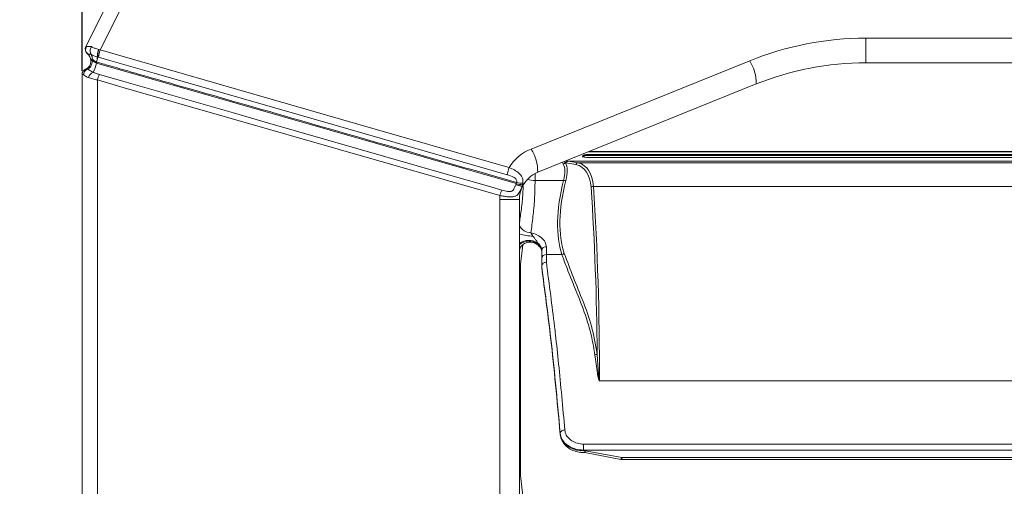
# Model space of a CAD drawing. Units: millimetres. Extents: x 21158 to 40774, y 6333 to 19764.
# Drawn here: x 21603 to 21772, y 13192 to 13271 of the extents above; entities that cross this region are included whole.
import ezdxf

# ---------------------------------------------------------------- set-up
doc = ezdxf.new("R2010")
doc.units = ezdxf.units.MM
doc.layers.add('Flowair1', color=7, linetype='Continuous')
doc.layers.add('Wymiary', color=8, linetype='Continuous')
doc.styles.get("Standard").update_dxf_attribs({"font": 'arial.ttf'})
doc.dimstyles.new('ISO-25', dxfattribs={"dimtxt": 2.5, "dimasz": 2.5, "dimexe": 1.25, "dimexo": 0.625, "dimtad": 1, "dimtxsty": 'Standard', "dimcen": 2.5, "dimadec": 0, "dimazin": 0, "dimtfac": 1, "dimtmove": 0, "dimatfit": 3, "dimfxl": 1, "dimarcsym": 0})

# ---------------------------------------------------------------- blocks, each defined once
blk = doc.blocks.new('*D3')
at = {"layer": 'Defpoints', "color": 0}
for p in [(22263.98, 13387.62), (21613.98, 13261.96), (22263.98, 13261.96)]:
    blk.add_point(p, dxfattribs=at)
at = {"layer": 'Wymiary', "color": 0, "lineweight": -2}
for p, q in [((21613.98, 13262.59), (21613.98, 13388.87)), ((22263.98, 13262.59), (22263.98, 13388.87)), ((21643.98, 13387.62), (22233.98, 13387.62))]:
    blk.add_line(p, q, dxfattribs=at)
at = {"layer": 'Wymiary', "color": 0}
for points in [[(21643.98, 13392.62), (21643.98, 13382.62), (21613.98, 13387.62)], [(22233.98, 13382.62), (22233.98, 13392.62), (22263.98, 13387.62)]]:
    blk.add_solid(points, dxfattribs=at)
at = {"layer": 'Wymiary', "color": 0, "insert": (21937.78, 13412.94), "char_height": 30, "attachment_point": 5}
blk.add_mtext('650', dxfattribs=at)
blk = doc.blocks.new('*D4')
at = {"layer": 'Defpoints', "color": 0}
for p in [(21768.59, 13305), (21530.55, 12723), (21768.59, 12723)]:
    blk.add_point(p, dxfattribs=at)
at = {"layer": 'Wymiary', "color": 0, "lineweight": -2}
for p, q in [((21767.96, 13305), (21529.3, 13305)), ((21530.55, 13275), (21530.55, 12753)), ((21767.96, 12723), (21529.3, 12723))]:
    blk.add_line(p, q, dxfattribs=at)
at = {"layer": 'Wymiary', "color": 0}
for points in [[(21535.55, 13275), (21525.55, 13275), (21530.55, 13305)], [(21525.55, 12753), (21535.55, 12753), (21530.55, 12723)]]:
    blk.add_solid(points, dxfattribs=at)
at = {"layer": 'Wymiary', "color": 0, "insert": (21505.23, 13014), "char_height": 30, "attachment_point": 5, "rotation": 90}
blk.add_mtext('580', dxfattribs=at)

msp = doc.modelspace()

# ---------------------------------------------------------------- linework, layer by layer
at = {"layer": 'Flowair1', "linetype": 'Continuous', "lineweight": 15}
for p, q in [((21620.855, 13279.203), (21614.633, 13266.754)), ((21617.101, 13266.172), (21623.318, 13278.612)), ((21748.003, 13268.187), (22129.961, 13268.187)), ((21748.003, 13268.187), (21748.003, 13263.997)), ((21614.711, 13266.785), (21614.633, 13266.754)), ((21614.753, 13266.781), (21614.711, 13266.785)), ((21614.925, 13265.509), (21614.943, 13265.495)), ((21614.943, 13265.495), (21614.955, 13265.486)), ((21615.515, 13265.443), (21615.521, 13265.434)), ((21616.871, 13266.244), (21616.823, 13266.258)), ((21617.101, 13266.172), (21616.871, 13266.244)), ((21615.482, 13264.392), (21615.482, 13264.19)), ((21616.457, 13263.91), (21616.457, 13264.11)), ((21616.457, 13264.11), (21616.49, 13264.1)), ((21688.244, 13243.315), (21616.457, 13263.91)), ((21616.613, 13264.975), (21616.646, 13264.966)), ((21616.646, 13264.966), (21616.802, 13264.923)), ((21728.148, 13264.328), (21690.785, 13249.232)), ((22129.961, 13263.997), (21748.003, 13263.997)), ((21613.982, 13261.965), (21613.983, 13261.965)), ((21613.982, 13261.965), (21613.982, 12766.033)), ((21613.983, 13261.965), (21614.013, 13261.967)), ((21615.001, 13262.926), (21614.934, 13262.893)), ((21616.607, 12766.96), (21616.607, 13261.038)), ((21691.909, 13245.26), (21729.272, 13260.356)), ((22177.404, 13248.756), (21700.56, 13248.756)), ((22177.297, 13248.799), (21700.666, 13248.799)), ((21696.137, 13246.969), (21696.269, 13246.662)), ((21696.661, 13246.892), (21696.423, 13247.084)), ((21696.709, 13246.884), (21698.433, 13246.599)), ((21698.831, 13246.894), (21697.1, 13247.181)), ((22180.86, 13247.181), (21697.1, 13247.181)), ((22179.129, 13246.894), (21698.831, 13246.894)), ((21699.582, 13248.03), (21699.582, 13248.035)), ((22177.489, 13248.295), (21700.472, 13248.295)), ((21700.472, 13248.122), (21700.472, 13248.295)), ((22177.489, 13248.122), (21700.472, 13248.122)), ((21700.472, 13247.797), (22177.489, 13247.797)), ((21691.456, 13243.868), (21691.456, 13245.051)), ((21688.295, 13243.51), (21688.244, 13243.315)), ((21689.333, 13243.218), (21689.364, 13243.424)), ((21696.328, 13243.868), (21691.456, 13243.868)), ((21688.244, 13243.315), (21688.196, 13243.171)), ((21689.245, 13242.901), (21689.258, 13242.896)), ((21689.258, 13242.896), (21689.333, 13243.218)), ((22176.545, 13242.849), (21701.415, 13242.849)), ((21688.782, 13240.624), (21685.407, 13240.624)), ((21685.407, 13240.624), (21685.407, 12787.373)), ((21688.782, 12787.373), (21688.782, 13240.624)), ((21688.782, 13228.128), (21689.362, 13232.851)), ((21691.898, 13233.033), (21691.878, 13233.2)), ((21692.582, 13231.914), (21692.582, 13230.541)), ((21693.382, 13231.194), (21693.382, 13232.532)), ((21692.582, 13230.541), (21692.582, 13229.199)), ((21693.382, 13231.194), (21696.055, 13231.194)), ((21688.982, 13193.241), (21688.982, 13229.757)), ((21692.582, 13229.199), (21692.582, 13229.194)), ((21692.582, 13229.048), (21692.582, 13229.194)), ((21692.582, 13229.042), (21692.582, 13229.048)), ((22175.482, 13209.622), (21702.479, 13209.622)), ((21695.743, 13200.648), (21695.743, 13200.495)), ((21695.743, 13200.495), (21695.744, 13200.462)), ((21695.751, 13200.421), (21695.743, 13200.495)), ((21695.751, 13200.421), (21695.753, 13200.376)), ((21699.732, 13198.781), (22178.228, 13198.781)), ((21699.732, 13198.781), (21699.732, 13197.765)), ((21699.732, 13197.721), (21699.732, 13197.765)), ((22178.228, 13197.765), (21699.732, 13197.765)), ((21706.265, 13196.472), (21699.732, 13197.721)), ((21699.956, 13197.356), (21706.096, 13196.182)), ((22171.696, 13196.472), (21706.265, 13196.472)), ((21706.265, 13196.166), (21706.265, 13196.472)), ((21689.442, 13189.492), (21688.782, 13194.87)), ((21706.265, 13196.166), (22171.696, 13196.166))]:
    msp.add_line(p, q, dxfattribs=at)
at = {"layer": 'Flowair1', "linetype": 'Continuous', "lineweight": 15, "flags": 128}
for points in [[(21687.004, 13246.065), (21682.424, 13247.383), (21664.102, 13252.652), (21617.101, 13266.172)], [(21616.802, 13264.923), (21618.711, 13264.374), (21626.345, 13262.181), (21656.881, 13253.408), (21686.707, 13244.841)], [(21685.791, 13242.22), (21683.883, 13242.767), (21676.249, 13244.958), (21645.713, 13253.719), (21639.865, 13255.397), (21621.543, 13260.654), (21616.963, 13261.968)], [(21616.607, 13261.038), (21621.187, 13259.723), (21639.508, 13254.466), (21685.434, 13241.288)], [(21706.265, 13196.472), (21706.222, 13196.356), (21706.18, 13196.266), (21706.141, 13196.208), (21706.108, 13196.183), (21706.096, 13196.182)]]:
    msp.add_lwpolyline(points, dxfattribs=at)
at = {"layer": 'Flowair1', "linetype": 'Continuous', "lineweight": 15}
for centre, radius, start, end in [((21748.003, 13215.187), 53, 90, 112), ((21615.527, 13266.307), 1, 153.44497, 232.96331), ((21615.557, 13266.271), 0.989, 148.71532, 231.64555), ((21615.578, 13266.246), 0.983, 147.03416, 230.67587), ((21614.082, 13264.391), 1.4, 0, 52.04817), ((21614.082, 13264.392), 1.4, 359.99747, 51.41192), ((21620, 13265.081), 3.389, 159.67406, 181.79711), ((21620.278, 13264.986), 3.632, 159.72751, 180.30887), ((21622.446, 13264.235), 5.685, 160.07198, 173.04612), ((21614.082, 13264.19), 1.4, 292.03991, 0), ((21609.267, 13265.531), 7.371, 334.3474, 347.29762), ((21611.726, 13265.41), 4.907, 344.63034, 354.90664), ((21611.769, 13265.399), 4.897, 344.62449, 354.93057), ((21721.894, 13260.413), 7.378, 359.55673, 32.04274), ((21748.003, 13213.997), 50, 90, 112), ((21614.982, 13261.965), 1, 112.02431, 180), ((21614.982, 13261.965), 1, 112.04438, 180.02066), ((21616.409, 13261.028), 1.402, 110.77022, 162.44965), ((21620.289, 13260.161), 3.785, 151.49076, 166.61382), ((21693.782, 13241.815), 8, 112, 147.90409), ((21684.53, 13245.317), 7.379, 359.55706, 32.04176), ((21696.191, 13247.245), 0.588, 277.65804, 323.04684), ((21692.609, 13244.056), 5.954, 160.28115, 172.42683), ((21693.782, 13240.624), 5, 112, 154.42525), ((21688.991, 13245.483), 2.092, 250.57099, 280.26637), ((21691.4, 13248.028), 4.16, 252.50803, 270.77765), ((21696.531, 13244.649), 0.806, 255.42019, 283.51528), ((21689.093, 13240.42), 3.76, 151.40551, 166.65139), ((21688.95, 13245.083), 1.904, 248.24981, 281.59637), ((21693.782, 13240.624), 5, 154.42525, 180), ((21701.423, 13242.229), 0.621, 90.68447, 129.978), ((21693.407, 13240.624), 8, 175.24206, 180), ((21690.708, 13237.017), 2.089, 202.7767, 270.7006), ((21690.926, 13240.876), 6.515, 250.77929, 271.48022), ((21690.413, 13230.851), 2.768, 58.06376, 126.11709), ((21690.41, 13230.722), 2.748, 57.22398, 126.34521), ((21690.58, 13231.313), 2.004, 58.19978, 153.7611), ((21693.301, 13231.81), 0.727, 83.64012, 171.75665), ((21693.315, 13230.459), 0.738, 84.84058, 173.68434), ((21695.99, 13231.79), 0.599, 276.23412, 319.63967), ((21701.643, 13214.663), 0.615, 272.28603, 312.56078), ((21696.465, 13200.425), 0.756, 84.30859, 162.86734), ((21706.265, 13197.066), 0.9, 259.17315, 270)]:
    msp.add_arc(centre, radius, start, end, dxfattribs=at)
for centre, major_axis, ratio, start_param, end_param in [((21616.682, 13264.19), (1.2, 0), 0.2769874, 2.4502779, 3.1415927), ((21616.682, 13264.19), (1.188, -0.657), 0.2607222, 3.9762201, 4.6675348), ((21691.778, 13241.298), (4.368, 6.202), 0.4454268, 5.4223598, 6.0528102), ((21714.908, 13278.887), (21.592, 30.66), 0.4454268, 3.3528859, 3.3555531), ((21715.3, 13278.686), (21.704, 30.104), 0.4477134, 3.3466111, 3.3638515), ((21691.022, 13233.437), (8.692, 13.049), 0.4394366, 5.7617463, 6.424567), ((21700.472, 13247.853), (0.89, 0), 0.3032626, 1.5707963, 3.1415927), ((21691.386, 13241.499), (4.483, 5.642), 0.4556022, 5.4657897, 6.0962401), ((21690.631, 13233.638), (8.8, 12.496), 0.4454268, 5.780967, 6.4430374), ((21718.757, 13255.717), (19.712, 28.702), 0.4428291, 2.2720495, 2.8229485), ((21719.149, 13255.516), (19.822, 28.148), 0.4454268, 2.2807672, 2.8316662), ((21153.792, 12765.327), (463.369, 657.98), 0.4454268, 5.7251728, 5.780967), ((21154.183, 12765.126), (463.258, 658.535), 0.4453179, 5.7158433, 5.7805879), ((21699.732, 13200.719), (4, 0), 0.7746598, 3.2381752, 4.5733297)]:
    msp.add_ellipse(centre, major_axis=major_axis, ratio=ratio, start_param=start_param, end_param=end_param, dxfattribs=at)
for points, knots in [([(21615.616, 13266.738), (21615.503, 13266.74), (21615.214, 13266.745), (21614.917, 13266.762), (21614.8, 13266.776), (21614.753, 13266.781)], [0, 0, 0, 0, 0.2783894, 0.7139576, 1, 1, 1, 1]), ([(21614.955, 13265.486), (21614.996, 13265.474), (21615.076, 13265.451), (21615.351, 13265.443), (21615.515, 13265.443), (21615.515, 13265.443)], [0, 0, 0, 0, 0.5089714, 0.9996798, 1, 1, 1, 1]), ([(21615.515, 13265.443), (21615.473, 13265.525), (21615.389, 13265.689), (21615.364, 13266.011), (21615.419, 13266.347), (21615.522, 13266.587), (21615.597, 13266.709), (21615.614, 13266.735), (21615.616, 13266.738)], [0, 0, 0, 0, 0.23154208, 0.46301958, 0.69689974, 0.93463157, 0.99294724, 1, 1, 1, 1]), ([(21615.521, 13265.434), (21615.677, 13265.342), (21615.975, 13265.167), (21616.407, 13265.037), (21616.613, 13264.975)], [0, 0, 0, 0, 0.5221306, 1, 1, 1, 1]), ([(21615.521, 13265.434), (21615.525, 13265.428), (21615.602, 13265.318), (21615.718, 13265.061), (21615.756, 13264.763), (21615.757, 13264.609), (21615.757, 13264.607)], [0, 0, 0, 0, 0.02798545, 0.50721735, 0.9911521, 1, 1, 1, 1]), ([(21616.823, 13266.258), (21616.616, 13266.321), (21616.207, 13266.447), (21615.823, 13266.614), (21615.654, 13266.715), (21615.616, 13266.738)], [0, 0, 0, 0, 0.4410465, 0.8739139, 1, 1, 1, 1]), ([(21615.001, 13262.926), (21615.075, 13262.976), (21615.26, 13263.1), (21615.505, 13263.412), (21615.693, 13263.84), (21615.752, 13264.181), (21615.757, 13264.367), (21615.757, 13264.399), (21615.757, 13264.402)], [0, 0, 0, 0, 0.170771, 0.4262259, 0.6813294, 0.9451404, 0.9952186, 1, 1, 1, 1]), ([(21615.482, 13264.392), (21615.491, 13264.423), (21615.506, 13264.475), (21615.606, 13264.547), (21615.703, 13264.586), (21615.757, 13264.607)], [0, 0, 0, 0, 0.4116831, 0.6754564, 1, 1, 1, 1]), ([(21615.757, 13264.607), (21615.82, 13264.552), (21615.98, 13264.411), (21616.232, 13264.241), (21616.411, 13264.137), (21616.457, 13264.11)], [0, 0, 0, 0, 0.3244588, 0.8254704, 1, 1, 1, 1]), ([(21616.49, 13264.1), (21617.37, 13263.848), (21621.812, 13262.574), (21640.505, 13257.212), (21663.56, 13250.6), (21683.053, 13245.012), (21688.295, 13243.51)], [0, 0, 0, 0, 0.0367518, 0.1856008, 0.7809968, 1, 1, 1, 1]), ([(21614.013, 13261.967), (21614.038, 13261.967), (21614.087, 13261.968), (21614.188, 13261.968), (21614.238, 13261.968)], [0, 0, 0, 0, 0.5101779, 1, 1, 1, 1]), ([(21614.934, 13262.893), (21614.889, 13262.872), (21614.742, 13262.804), (21614.519, 13262.617), (21614.32, 13262.319), (21614.253, 13262.088), (21614.238, 13261.971), (21614.238, 13261.968)], [0, 0, 0, 0, 0.1248226, 0.4125253, 0.7017997, 0.991048, 1, 1, 1, 1]), ([(21614.238, 13261.968), (21614.417, 13261.821), (21614.636, 13261.641), (21614.983, 13261.487), (21615.06, 13261.456), (21615.071, 13261.451)], [0, 0, 0, 0, 0.78883962, 0.96747945, 1, 1, 1, 1]), ([(21614.934, 13262.893), (21614.843, 13262.893), (21614.657, 13262.894), (21614.624, 13262.893), (21614.607, 13262.892)], [0, 0, 0, 0, 0.4872988, 1, 1, 1, 1]), ([(21615.911, 13262.34), (21615.902, 13262.344), (21615.844, 13262.37), (21615.48, 13262.545), (21615.223, 13262.75), (21615.001, 13262.926)], [0, 0, 0, 0, 0.0241208, 0.1580839, 1, 1, 1, 1]), ([(21616.963, 13261.968), (21616.783, 13262.021), (21616.414, 13262.13), (21616.081, 13262.269), (21615.911, 13262.34)], [0, 0, 0, 0, 0.4879993, 1, 1, 1, 1]), ([(21615.071, 13261.451), (21615.311, 13261.367), (21615.772, 13261.206), (21616.336, 13261.092), (21616.607, 13261.038)], [0, 0, 0, 0, 0.5206606, 1, 1, 1, 1]), ([(21697.1, 13247.181), (21697.06, 13247.175), (21696.979, 13247.163), (21696.867, 13247.099), (21696.771, 13247.006), (21696.729, 13246.925), (21696.709, 13246.884)], [0, 0, 0, 0, 0.2500178, 0.5000418, 0.7500167, 1, 1, 1, 1]), ([(21698.819, 13246.894), (21698.77, 13246.885), (21698.671, 13246.866), (21698.536, 13246.767), (21698.464, 13246.666), (21698.436, 13246.605), (21698.433, 13246.599)], [0, 0, 0, 0, 0.3106629, 0.6213559, 0.9635316, 1, 1, 1, 1]), ([(21698.819, 13246.894), (21698.822, 13246.894), (21698.826, 13246.894), (21698.83, 13246.894), (21698.831, 13246.894)], [0, 0, 0, 0, 0.6778798, 1, 1, 1, 1]), ([(21700.472, 13248.295), (21700.379, 13248.293), (21700.193, 13248.288), (21699.944, 13248.248), (21699.744, 13248.189), (21699.608, 13248.115), (21699.59, 13248.062), (21699.582, 13248.035)], [0, 0, 0, 0, 0.1883774, 0.37650043, 0.57161921, 0.78446894, 1, 1, 1, 1]), ([(21699.582, 13248.03), (21699.594, 13247.999), (21699.618, 13247.939), (21699.805, 13247.864), (21700.074, 13247.815), (21700.315, 13247.798), (21700.444, 13247.797), (21700.472, 13247.797)], [0, 0, 0, 0, 0.2510432, 0.5025321, 0.738536, 0.9448274, 1, 1, 1, 1]), ([(21689.364, 13243.424), (21689.37, 13243.486), (21689.395, 13243.719), (21689.355, 13244.128), (21689.133, 13244.636), (21688.662, 13245.173), (21687.931, 13245.685), (21687.312, 13245.939), (21687.004, 13246.065)], [0, 0, 0, 0, 0.0511249, 0.1946652, 0.3587181, 0.529719, 0.7662475, 1, 1, 1, 1]), ([(21686.707, 13244.841), (21687.072, 13244.725), (21687.545, 13244.574), (21688.043, 13244.256), (21688.245, 13244.045), (21688.329, 13243.809), (21688.323, 13243.635), (21688.301, 13243.536), (21688.295, 13243.51)], [0, 0, 0, 0, 0.4770952, 0.6205303, 0.7652242, 0.8650724, 0.9648023, 1, 1, 1, 1]), ([(21690.733, 13234.928), (21690.856, 13235.833), (21691.097, 13237.616), (21691.388, 13240.625), (21691.433, 13242.781), (21691.456, 13243.868)], [0, 0, 0, 0, 0.3382669, 0.6665206, 1, 1, 1, 1]), ([(21685.434, 13241.288), (21685.671, 13241.24), (21686.161, 13241.141), (21686.883, 13241.054), (21687.565, 13241.047), (21688.118, 13241.164), (21688.493, 13241.421), (21688.708, 13241.722), (21688.866, 13242.028), (21688.991, 13242.315), (21689.127, 13242.63), (21689.205, 13242.81), (21689.245, 13242.901)], [0, 0, 0, 0, 0.1300875, 0.2683172, 0.3979553, 0.5425893, 0.6694561, 0.7664159, 0.8175844, 0.8916671, 0.944513, 1, 1, 1, 1]), ([(21688.196, 13243.171), (21688.166, 13243.12), (21688.054, 13242.933), (21687.897, 13242.584), (21687.744, 13242.229), (21687.576, 13242.08), (21687.399, 13241.994), (21687.271, 13241.971), (21687.019, 13241.964), (21686.712, 13241.996), (21686.259, 13242.091), (21685.946, 13242.177), (21685.791, 13242.22)], [0, 0, 0, 0, 0.0554395, 0.2023772, 0.3445994, 0.4427021, 0.4501163, 0.5609031, 0.5746436, 0.7016179, 0.8515533, 1, 1, 1, 1]), ([(21688.196, 13243.171), (21688.201, 13243.169), (21688.226, 13243.158), (21688.356, 13243.106), (21688.591, 13243.02), (21688.881, 13242.936), (21689.119, 13242.89), (21689.203, 13242.898), (21689.245, 13242.901)], [0, 0, 0, 0, 0.01044599, 0.05884529, 0.29462733, 0.52979524, 0.76489509, 1, 1, 1, 1]), ([(21689.413, 13242.956), (21689.401, 13242.527), (21689.362, 13241.11), (21689.118, 13238.974), (21688.891, 13237.405), (21688.782, 13236.648)], [0, 0, 0, 0, 0.1836325, 0.6063212, 1, 1, 1, 1]), ([(21689.272, 13242.783), (21689.272, 13242.784), (21689.286, 13242.812), (21689.272, 13242.855), (21689.258, 13242.896)], [0, 0, 0, 0, 0.0229009, 1, 1, 1, 1]), ([(21693.382, 13232.532), (21693.34, 13232.799), (21693.257, 13233.335), (21692.604, 13234.087), (21691.729, 13234.646), (21691.035, 13234.843), (21690.733, 13234.928)], [0, 0, 0, 0, 0.262847, 0.52710808, 0.79441716, 1, 1, 1, 1]), ([(21691.095, 13234.363), (21691.021, 13234.457), (21690.872, 13234.647), (21690.78, 13234.834), (21690.733, 13234.928)], [0, 0, 0, 0, 0.4934922, 1, 1, 1, 1]), ([(21691.878, 13233.2), (21691.873, 13233.21), (21691.787, 13233.385), (21691.578, 13233.69), (21691.323, 13234.067), (21691.157, 13234.282), (21691.095, 13234.363)], [0, 0, 0, 0, 0.0239735, 0.4062232, 0.7756565, 1, 1, 1, 1]), ([(21688.782, 13231.891), (21688.789, 13231.918), (21688.823, 13232.045), (21688.86, 13232.255), (21688.889, 13232.421)], [0, 0, 0, 0, 0.2086381, 1, 1, 1, 1]), ([(21688.813, 13232.136), (21688.812, 13232.134), (21688.811, 13232.129), (21688.845, 13232.222), (21688.938, 13232.417), (21689.077, 13232.579), (21689.156, 13232.671)], [0, 0, 0, 0, 0.1514199, 0.3930821, 0.6546754, 1, 1, 1, 1]), ([(21691.084, 13233.247), (21691.091, 13233.246), (21691.269, 13233.233), (21691.423, 13233.13), (21691.571, 13233.032)], [0, 0, 0, 0, 0.0391551, 1, 1, 1, 1]), ([(21691.636, 13233.017), (21691.704, 13232.976), (21691.794, 13232.922), (21691.881, 13232.882), (21691.917, 13232.875), (21691.934, 13232.891), (21691.937, 13232.916), (21691.928, 13232.957), (21691.913, 13232.997), (21691.902, 13233.024), (21691.898, 13233.033)], [0, 0, 0, 0, 0.4294698, 0.5677681, 0.7196724, 0.7813374, 0.8436616, 0.8985657, 0.9658385, 1, 1, 1, 1]), ([(21691.782, 13232.891), (21691.901, 13232.813), (21692.239, 13232.59), (21692.501, 13232.165), (21692.603, 13231.885), (21692.579, 13231.766), (21692.577, 13231.759)], [0, 0, 0, 0, 0.2094437, 0.5922904, 0.9770083, 1, 1, 1, 1]), ([(21691.878, 13233.2), (21691.896, 13233.185), (21692.126, 13232.988), (21692.484, 13232.557), (21692.549, 13232.129), (21692.582, 13231.914)], [0, 0, 0, 0, 0.0410651, 0.5205239, 1, 1, 1, 1]), ([(21692.582, 13231.764), (21692.567, 13231.905), (21692.529, 13232.26), (21692.255, 13232.703), (21691.975, 13232.961), (21691.898, 13233.033)], [0, 0, 0, 0, 0.3238674, 0.8131595, 1, 1, 1, 1]), ([(21693.382, 13229.875), (21693.382, 13230.178), (21693.382, 13230.615), (21693.382, 13231.058), (21693.382, 13231.194)], [0, 0, 0, 0, 0.6923971, 1, 1, 1, 1]), ([(21696.055, 13231.194), (21696.121, 13231.007), (21696.449, 13230.068), (21697.345, 13227.678), (21698.834, 13224.142), (21700.255, 13220.392), (21701.204, 13217.018), (21701.513, 13215.038), (21701.668, 13214.049)], [0, 0, 0, 0, 0.0334628, 0.1673189, 0.4351177, 0.7027614, 0.8514222, 1, 1, 1, 1]), ([(21702.059, 13214.21), (21701.772, 13215.836), (21701.197, 13219.091), (21699.661, 13223.238), (21697.999, 13227.237), (21696.964, 13230.014), (21696.447, 13231.402)], [0, 0, 0, 0, 0.24810368, 0.49675959, 0.74840437, 1, 1, 1, 1]), ([(21693.382, 13229.875), (21693.375, 13229.875), (21693.316, 13229.873), (21693.167, 13229.855), (21692.949, 13229.776), (21692.746, 13229.622), (21692.608, 13229.422), (21692.591, 13229.273), (21692.582, 13229.199)], [0, 0, 0, 0, 0.0168397, 0.1417451, 0.3564377, 0.5709943, 0.7855069, 1, 1, 1, 1]), ([(21692.582, 13229.194), (21692.843, 13227.182), (21693.235, 13224.164), (21693.757, 13220.103), (21694.152, 13216.845), (21694.549, 13213.218), (21695.082, 13207.887), (21695.477, 13203.553), (21695.743, 13200.648)], [0, 0, 0, 0, 0.2483331, 0.3725723, 0.4967537, 0.6215645, 0.7464236, 1, 1, 1, 1]), ([(21695.743, 13200.495), (21695.482, 13203.356), (21695.089, 13207.661), (21694.558, 13212.991), (21694.157, 13216.652), (21693.761, 13219.926), (21693.237, 13223.996), (21692.844, 13227.023), (21692.582, 13229.042)], [0, 0, 0, 0, 0.2496997, 0.3759167, 0.5020797, 0.6263892, 0.750757, 1, 1, 1, 1]), ([(21696.54, 13201.178), (21696.364, 13203.123), (21696.013, 13207.013), (21695.482, 13212.541), (21695.071, 13216.42), (21694.618, 13220.306), (21694.097, 13224.375), (21693.628, 13227.98), (21693.382, 13229.875)], [0, 0, 0, 0, 0.1684917, 0.3370099, 0.5049543, 0.5574034, 0.7673344, 1, 1, 1, 1]), ([(21701.668, 13214.049), (21701.803, 13213.017), (21701.978, 13211.668), (21702.229, 13210.172), (21702.347, 13209.742), (21702.409, 13209.642), (21702.435, 13209.623), (21702.448, 13209.617), (21702.46, 13209.616), (21702.47, 13209.618), (21702.476, 13209.621), (21702.479, 13209.622)], [0, 0, 0, 0, 0.7067404, 0.9231209, 0.9776611, 0.9893418, 0.9929612, 0.9950436, 0.9967426, 0.9984345, 1, 1, 1, 1]), ([(21702.458, 13209.628), (21702.457, 13209.628), (21702.456, 13209.628), (21702.453, 13209.629), (21702.45, 13209.631), (21702.445, 13209.636), (21702.433, 13209.656), (21702.402, 13209.759), (21702.344, 13210.197), (21702.22, 13211.723), (21702.129, 13213.131), (21702.059, 13214.21)], [0, 0, 0, 0, 0.0004451, 0.0007173, 0.0015883, 0.0020381, 0.0048902, 0.0156129, 0.0693567, 0.2866113, 1, 1, 1, 1]), ([(21702.479, 13209.622), (21702.475, 13209.622), (21702.468, 13209.623), (21702.462, 13209.625), (21702.459, 13209.627), (21702.458, 13209.628)], [0, 0, 0, 0, 0.5635567, 0.8013602, 1, 1, 1, 1]), ([(21695.743, 13200.648), (21695.77, 13200.477), (21695.852, 13199.963), (21696.312, 13199.156), (21697.219, 13198.387), (21698.403, 13197.866), (21699.289, 13197.799), (21699.732, 13197.765)], [0, 0, 0, 0, 0.11231, 0.3375089, 0.5591461, 0.7793883, 1, 1, 1, 1]), ([(21695.744, 13200.462), (21695.745, 13200.442), (21695.748, 13200.413), (21695.752, 13200.384), (21695.754, 13200.376)], [0, 0, 0, 0, 0.6995078, 1, 1, 1, 1]), ([(21695.753, 13200.376), (21695.788, 13200.185), (21695.879, 13199.683), (21696.283, 13198.928), (21696.988, 13198.202), (21697.908, 13197.672), (21698.961, 13197.358), (21699.694, 13197.359), (21700.052, 13197.36)], [0, 0, 0, 0, 0.1085409, 0.2852183, 0.4627786, 0.6429345, 0.8251792, 1, 1, 1, 1]), ([(21699.732, 13198.781), (21699.377, 13198.809), (21698.668, 13198.865), (21697.72, 13199.298), (21696.995, 13199.938), (21696.628, 13200.609), (21696.562, 13201.036), (21696.54, 13201.178)], [0, 0, 0, 0, 0.21976, 0.4394989, 0.6612216, 0.8871545, 1, 1, 1, 1]), ([(21699.732, 13197.721), (21699.728, 13197.721), (21699.543, 13197.688), (21699.358, 13197.669), (21699.178, 13197.651)], [0, 0, 0, 0, 0.022753, 1, 1, 1, 1]), ([(21699.178, 13197.651), (21699.262, 13197.657), (21699.433, 13197.671), (21699.65, 13197.681), (21699.811, 13197.662), (21699.905, 13197.632), (21699.968, 13197.588), (21700.012, 13197.528), (21700.032, 13197.448), (21700.017, 13197.372), (21699.985, 13197.361), (21699.969, 13197.356)], [0, 0, 0, 0, 0.1779637, 0.3585718, 0.4401552, 0.5078717, 0.5637566, 0.6194995, 0.7104611, 0.8554222, 1, 1, 1, 1])]:
    msp.add_open_spline(points, degree=3, knots=knots, dxfattribs=at)

# ---------------------------------------------------------------- dimensions: what is measured, and where the dimension line sits
at = {"layer": 'Wymiary'}
dim = msp.add_linear_dim(base=(22263.982, 13387.621), p1=(21613.982, 13261.965), p2=(22263.982, 13261.965), dimstyle='ISO-25', override={"dimtxt": 30, "dimasz": 30, "dimgap": 10}, dxfattribs=at)
dim.commit()
dim.dimension.update_dxf_attribs({"geometry": '*D3', "text_midpoint": (21937.78, 13387.621), "dimtype": 160})
dim = msp.add_linear_dim(base=(21530.551, 12723.001), p1=(21768.587, 13304.997), p2=(21768.587, 12723.001), angle=90, text='580', dimstyle='ISO-25', override={"dimtxt": 30, "dimasz": 30, "dimgap": 10}, dxfattribs=at)
dim.commit()
dim.dimension.update_dxf_attribs({"geometry": '*D4', "text_midpoint": (21505.234, 13013.999)})

doc.saveas('drawing.dxf')
